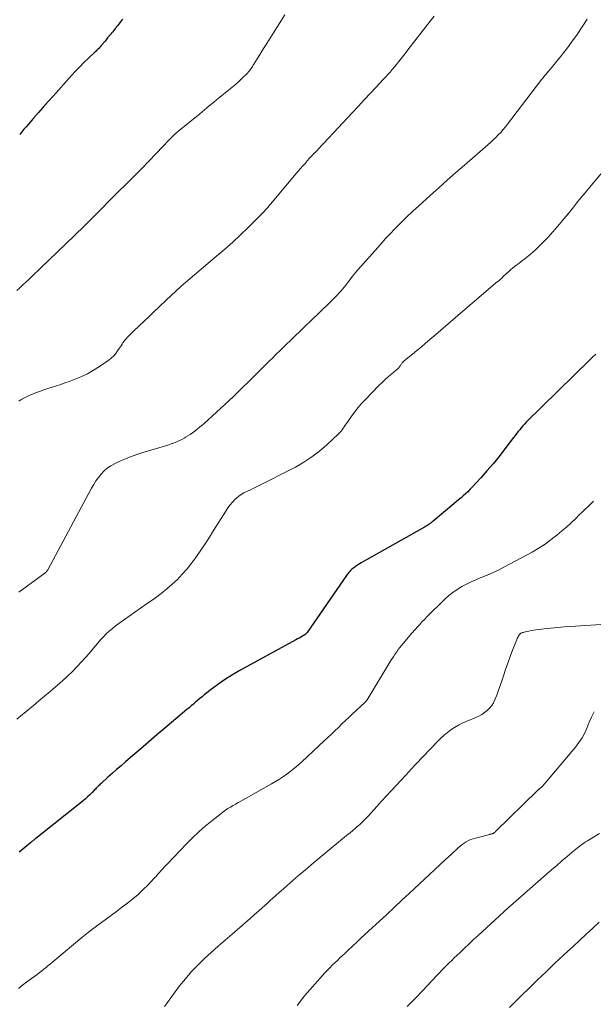
# Model space of a CAD drawing. Units: feet. Extents: x 2039998 to 2045007, y 564992 to 568880.
# Drawn here: x 2040847 to 2040933, y 565865 to 566012 of the extents above; entities that cross this region are included whole.
import ezdxf

# ---------------------------------------------------------------- set-up
doc = ezdxf.new("R2010")
doc.units = ezdxf.units.FT
doc.header["$LTSCALE"] = 100
doc.header["$MEASUREMENT"] = 0
doc.layers.add('CONTOUR INDEX', color=32, linetype='Continuous', lineweight=25)
doc.layers.add('CONTOUR INTERMEDIATE', color=40, linetype='Continuous', lineweight=15)

msp = doc.modelspace()

# ---------------------------------------------------------------- linework, layer by layer
at = {"layer": 'CONTOUR INDEX', "flags": 128}
for points, elevation in [([(2040862.73, 566011.89), (2040862.37, 566011.41), (2040862.01, 566010.94), (2040861.64, 566010.47), (2040861.27, 566010), (2040860.89, 566009.54), (2040860.51, 566009.08), (2040860.13, 566008.62), (2040859.56, 566007.94), (2040859.45, 566007.81), (2040859.35, 566007.7), (2040859.24, 566007.58), (2040859.13, 566007.47), (2040859.01, 566007.36), (2040858.9, 566007.24), (2040858.78, 566007.13), (2040858.67, 566007.02), (2040857.61, 566006.02), (2040856.98, 566005.41), (2040856.35, 566004.78), (2040855.74, 566004.14), (2040855.14, 566003.49), (2040852.38, 566000.43), (2040851.65, 565999.61), (2040850.92, 565998.79), (2040850.2, 565997.97), (2040849.48, 565997.14), (2040848.7, 565996.24), (2040848.38, 565995.86), (2040848.05, 565995.48), (2040847.73, 565995.09), (2040847.41, 565994.71)], 840), ([(2040933.2, 565961.96), (2040932.77, 565961.56), (2040932.34, 565961.15), (2040922.85, 565951.82), (2040922.59, 565951.55), (2040922.34, 565951.28), (2040922.1, 565951), (2040921.87, 565950.72), (2040921.64, 565950.43), (2040921.41, 565950.14), (2040921.19, 565949.85), (2040920.96, 565949.55), (2040919.67, 565947.86), (2040918.8, 565946.75), (2040917.92, 565945.66), (2040917, 565944.59), (2040916.06, 565943.54), (2040914.79, 565942.15), (2040914.47, 565941.81), (2040914.15, 565941.49), (2040913.81, 565941.17), (2040913.47, 565940.86), (2040913.13, 565940.55), (2040912.78, 565940.25), (2040912.43, 565939.96), (2040912.07, 565939.66), (2040908.98, 565937.1), (2040908.82, 565936.98), (2040908.67, 565936.85), (2040908.51, 565936.74), (2040908.35, 565936.62), (2040908.19, 565936.51), (2040908.02, 565936.41), (2040907.85, 565936.3), (2040907.68, 565936.2), (2040898.27, 565930.89), (2040897.99, 565930.72), (2040897.71, 565930.54), (2040897.44, 565930.35), (2040897.17, 565930.16), (2040896.89, 565929.94), (2040896.78, 565929.84), (2040896.67, 565929.73), (2040896.56, 565929.62), (2040896.46, 565929.51), (2040896.37, 565929.39), (2040896.27, 565929.26), (2040896.18, 565929.14), (2040896.1, 565929.02), (2040890.22, 565920.52), (2040890.2, 565920.5), (2040890.19, 565920.48), (2040890.17, 565920.46), (2040890.16, 565920.44), (2040890.09, 565920.34), (2040890.02, 565920.26), (2040889.51, 565919.96), (2040889.26, 565919.82), (2040889.02, 565919.69), (2040888.77, 565919.55), (2040888.52, 565919.41), (2040880.11, 565914.8), (2040879.08, 565914.2), (2040878.06, 565913.56), (2040877.08, 565912.88), (2040876.12, 565912.17), (2040874.9, 565911.22), (2040874.57, 565910.95), (2040874.24, 565910.68), (2040873.92, 565910.41), (2040873.6, 565910.13), (2040873.28, 565909.85), (2040872.96, 565909.57), (2040872.64, 565909.29), (2040872.31, 565909.02), (2040869.04, 565906.27), (2040867.84, 565905.25), (2040866.63, 565904.23), (2040865.43, 565903.2), (2040864.24, 565902.17), (2040863.16, 565901.24), (2040862.51, 565900.67), (2040861.85, 565900.1), (2040861.21, 565899.53), (2040860.56, 565898.95), (2040859.52, 565898.03), (2040859.4, 565897.91), (2040859.28, 565897.79), (2040859.16, 565897.68), (2040859.04, 565897.55), (2040858.92, 565897.43), (2040858.81, 565897.31), (2040858.69, 565897.19), (2040858.57, 565897.06), (2040858.18, 565896.65), (2040857.86, 565896.33), (2040857.53, 565896.02), (2040857.19, 565895.72), (2040856.84, 565895.43), (2040849.83, 565889.84), (2040849.73, 565889.75), (2040849.63, 565889.67), (2040849.53, 565889.59), (2040849.42, 565889.51), (2040849.32, 565889.43), (2040849.22, 565889.35), (2040849.12, 565889.27), (2040849.02, 565889.19), (2040847.31, 565887.78)], 820), ([(2040933.72, 565877.36), (2040932.74, 565876.46), (2040931.77, 565875.56), (2040930.79, 565874.65), (2040929.82, 565873.75), (2040929, 565872.98), (2040928.35, 565872.38), (2040927.71, 565871.78), (2040927.07, 565871.18), (2040926.42, 565870.57), (2040925.79, 565869.97), (2040925.15, 565869.36), (2040924.52, 565868.75), (2040923.88, 565868.13), (2040923.22, 565867.48), (2040922.26, 565866.53), (2040921.3, 565865.59), (2040920.35, 565864.63)], 800)]:
    msp.add_lwpolyline(points, dxfattribs=dict(at, elevation=elevation))
at = {"layer": 'CONTOUR INTERMEDIATE', "flags": 128}
for points, elevation in [([(2040886.9, 566012.54), (2040886.05, 566011.2), (2040885.21, 566009.86), (2040884.2, 566008.24), (2040883.84, 566007.67), (2040883.49, 566007.1), (2040883.13, 566006.54), (2040882.78, 566005.97), (2040882.29, 566005.18), (2040882.18, 566005.01), (2040882.07, 566004.83), (2040881.96, 566004.66), (2040881.85, 566004.49), (2040881.73, 566004.33), (2040881.61, 566004.16), (2040881.47, 566004.01), (2040881.33, 566003.86), (2040880.6, 566003.12), (2040880.26, 566002.79), (2040879.92, 566002.46), (2040879.56, 566002.15), (2040879.19, 566001.84), (2040878.82, 566001.54), (2040878.45, 566001.24), (2040878.08, 566000.94), (2040877.71, 566000.64), (2040877.04, 566000.1), (2040876.34, 565999.52), (2040875.63, 565998.95), (2040874.93, 565998.38), (2040874.23, 565997.8), (2040871.15, 565995.27), (2040870.83, 565995), (2040870.52, 565994.73), (2040870.22, 565994.45), (2040869.92, 565994.16), (2040869.63, 565993.87), (2040869.34, 565993.57), (2040869.05, 565993.27), (2040868.76, 565992.97), (2040865.6, 565989.65), (2040865.22, 565989.25), (2040864.83, 565988.86), (2040864.44, 565988.47), (2040864.04, 565988.08), (2040863.64, 565987.7), (2040863.25, 565987.31), (2040862.86, 565986.92), (2040862.47, 565986.53), (2040860.51, 565984.55), (2040859.93, 565983.96), (2040859.35, 565983.38), (2040858.77, 565982.79), (2040858.19, 565982.21), (2040857.93, 565981.96), (2040857.48, 565981.5), (2040857.02, 565981.05), (2040856.56, 565980.6), (2040856.09, 565980.16), (2040855.63, 565979.71), (2040855.17, 565979.27), (2040854.7, 565978.82), (2040854.24, 565978.37), (2040850.57, 565974.84), (2040850.13, 565974.41), (2040849.68, 565973.98), (2040849.24, 565973.55), (2040848.79, 565973.12), (2040848.34, 565972.7), (2040847.89, 565972.28), (2040847.43, 565971.86), (2040846.97, 565971.45)], 836), ([(2040931.94, 566011.9), (2040931.19, 566010.73), (2040930.41, 566009.58), (2040929.6, 566008.45), (2040928.98, 566007.62), (2040928.46, 566006.92), (2040927.92, 566006.23), (2040927.37, 566005.55), (2040926.81, 566004.88), (2040925.91, 566003.82), (2040925.8, 566003.68), (2040925.68, 566003.55), (2040925.57, 566003.42), (2040925.47, 566003.29), (2040925.36, 566003.15), (2040925.25, 566003.02), (2040925.14, 566002.88), (2040925.04, 566002.75), (2040920.07, 565996.25), (2040919.74, 565995.83), (2040919.4, 565995.42), (2040919.05, 565995.02), (2040918.68, 565994.63), (2040918.31, 565994.25), (2040917.92, 565993.88), (2040917.53, 565993.52), (2040917.13, 565993.16), (2040913.64, 565990.14), (2040912.36, 565989.02), (2040911.08, 565987.89), (2040909.81, 565986.76), (2040908.54, 565985.62), (2040906.78, 565984.02), (2040906.4, 565983.68), (2040906.02, 565983.33), (2040905.65, 565982.98), (2040905.28, 565982.62), (2040904.91, 565982.26), (2040904.54, 565981.9), (2040904.17, 565981.54), (2040903.81, 565981.17), (2040903.24, 565980.59), (2040902.6, 565979.92), (2040901.96, 565979.25), (2040901.34, 565978.57), (2040900.72, 565977.88), (2040897.75, 565974.52), (2040897.48, 565974.21), (2040897.22, 565973.89), (2040896.97, 565973.57), (2040896.72, 565973.24), (2040896.71, 565973.23), (2040896.47, 565972.91), (2040896.23, 565972.58), (2040895.99, 565972.27), (2040895.74, 565971.95), (2040895.49, 565971.64), (2040895.23, 565971.34), (2040894.96, 565971.04), (2040894.68, 565970.76), (2040893.88, 565969.96), (2040893.2, 565969.29), (2040892.51, 565968.61), (2040891.83, 565967.94), (2040891.13, 565967.27), (2040888.03, 565964.3), (2040887.62, 565963.9), (2040887.21, 565963.51), (2040886.79, 565963.11), (2040886.38, 565962.71), (2040885.98, 565962.32), (2040885.77, 565962.12), (2040885.56, 565961.91), (2040885.36, 565961.71), (2040885.15, 565961.5), (2040884.94, 565961.29), (2040884.73, 565961.09), (2040884.52, 565960.88), (2040884.32, 565960.68), (2040881.61, 565958), (2040880.4, 565956.81), (2040879.19, 565955.64), (2040877.95, 565954.49), (2040876.71, 565953.34), (2040874.87, 565951.66), (2040874.54, 565951.37), (2040874.21, 565951.08), (2040873.86, 565950.81), (2040873.52, 565950.54), (2040873.48, 565950.51), (2040873.14, 565950.27), (2040872.8, 565950.03), (2040872.45, 565949.81), (2040872.1, 565949.59), (2040871.98, 565949.52), (2040871.55, 565949.28), (2040871.12, 565949.06), (2040870.67, 565948.87), (2040870.22, 565948.69), (2040870.14, 565948.66), (2040869.64, 565948.48), (2040869.14, 565948.31), (2040868.63, 565948.16), (2040868.12, 565948), (2040865.76, 565947.31), (2040864.84, 565947.02), (2040863.92, 565946.7), (2040863.02, 565946.33), (2040862.14, 565945.93), (2040861.54, 565945.64), (2040860.98, 565945.33), (2040860.46, 565944.98), (2040859.99, 565944.57), (2040859.55, 565944.11), (2040859.15, 565943.61), (2040858.77, 565943.09), (2040858.43, 565942.56), (2040858.11, 565942), (2040851.6, 565929.87), (2040851.56, 565929.79), (2040851.51, 565929.72), (2040851.45, 565929.65), (2040851.4, 565929.58), (2040851.34, 565929.51), (2040851.27, 565929.45), (2040851.2, 565929.4), (2040851.13, 565929.34), (2040847.26, 565926.54)], 828), ([(2040909.12, 566012.33), (2040908.54, 566011.59), (2040905.23, 566007.32), (2040904.95, 566006.95), (2040904.67, 566006.59), (2040904.39, 566006.23), (2040904.11, 566005.86), (2040903.83, 566005.5), (2040903.54, 566005.14), (2040903.25, 566004.79), (2040902.95, 566004.44), (2040902.89, 566004.37), (2040902.56, 566004), (2040902.23, 566003.62), (2040901.89, 566003.25), (2040901.55, 566002.88), (2040900.48, 566001.74), (2040899.61, 566000.81), (2040898.73, 565999.87), (2040897.85, 565998.93), (2040896.98, 565998), (2040892.7, 565993.43), (2040892.35, 565993.05), (2040892, 565992.67), (2040891.64, 565992.29), (2040891.29, 565991.91), (2040891.27, 565991.9), (2040890.93, 565991.53), (2040890.59, 565991.15), (2040890.24, 565990.78), (2040889.9, 565990.4), (2040889.57, 565990.02), (2040889.23, 565989.64), (2040888.9, 565989.25), (2040888.58, 565988.87), (2040884.76, 565984.33), (2040884.58, 565984.11), (2040884.4, 565983.89), (2040884.21, 565983.68), (2040884.02, 565983.46), (2040883.83, 565983.25), (2040883.64, 565983.04), (2040883.44, 565982.83), (2040883.24, 565982.63), (2040881.41, 565980.83), (2040880.28, 565979.74), (2040879.13, 565978.67), (2040877.96, 565977.63), (2040876.77, 565976.6), (2040871.44, 565972.08), (2040871.42, 565972.06), (2040871.41, 565972.05), (2040871.39, 565972.03), (2040871.37, 565972.02), (2040871.3, 565971.96), (2040871.29, 565971.95), (2040871.27, 565971.93), (2040871.25, 565971.92), (2040871.24, 565971.9), (2040871.15, 565971.83), (2040871.09, 565971.77), (2040871.03, 565971.72), (2040870.97, 565971.66), (2040870.91, 565971.61), (2040870.71, 565971.42), (2040870.55, 565971.28), (2040870.39, 565971.13), (2040870.24, 565970.98), (2040870.08, 565970.83), (2040867.36, 565968.22), (2040866.96, 565967.84), (2040866.56, 565967.46), (2040866.15, 565967.08), (2040865.75, 565966.71), (2040865.34, 565966.34), (2040864.94, 565965.96), (2040864.55, 565965.58), (2040864.16, 565965.19), (2040863.42, 565964.46), (2040863.25, 565964.27), (2040863.08, 565964.08), (2040862.93, 565963.87), (2040862.79, 565963.66), (2040862.65, 565963.44), (2040862.51, 565963.23), (2040862.37, 565963.01), (2040862.23, 565962.8), (2040861.99, 565962.45), (2040861.72, 565962.09), (2040861.41, 565961.74), (2040861.07, 565961.43), (2040860.71, 565961.15), (2040859.31, 565960.16), (2040858.41, 565959.58), (2040857.49, 565959.05), (2040856.53, 565958.6), (2040855.54, 565958.19), (2040854.77, 565957.91), (2040854.14, 565957.69), (2040853.52, 565957.47), (2040852.89, 565957.27), (2040852.25, 565957.08), (2040851.62, 565956.88), (2040850.99, 565956.66), (2040850.37, 565956.43), (2040849.76, 565956.19), (2040848.71, 565955.77), (2040848.22, 565955.54), (2040847.74, 565955.28), (2040847.28, 565954.98)], 832), ([(2040935.97, 565991.22), (2040932.25, 565986.79), (2040931.61, 565986.02), (2040930.97, 565985.24), (2040930.34, 565984.46), (2040929.72, 565983.68), (2040929.09, 565982.9), (2040928.46, 565982.12), (2040927.81, 565981.36), (2040927.15, 565980.6), (2040926.1, 565979.41), (2040925.48, 565978.74), (2040924.83, 565978.09), (2040924.16, 565977.47), (2040923.47, 565976.87), (2040922.65, 565976.2), (2040922.35, 565975.96), (2040922.05, 565975.72), (2040921.74, 565975.49), (2040921.43, 565975.26), (2040921.12, 565975.03), (2040920.82, 565974.79), (2040920.52, 565974.55), (2040920.23, 565974.29), (2040919.46, 565973.58), (2040919.36, 565973.48), (2040919.25, 565973.37), (2040919.14, 565973.27), (2040919.03, 565973.17), (2040918.92, 565973.07), (2040918.81, 565972.97), (2040918.7, 565972.87), (2040918.58, 565972.78), (2040913.76, 565968.68), (2040912.66, 565967.74), (2040911.57, 565966.8), (2040910.48, 565965.86), (2040909.39, 565964.92), (2040908.49, 565964.14), (2040907.85, 565963.59), (2040907.21, 565963.04), (2040906.55, 565962.5), (2040905.9, 565961.96), (2040904.74, 565961.03), (2040904.66, 565960.96), (2040904.59, 565960.89), (2040904.51, 565960.82), (2040904.44, 565960.74), (2040904.38, 565960.66), (2040904.31, 565960.58), (2040904.25, 565960.5), (2040904.19, 565960.41), (2040904.08, 565960.24), (2040903.96, 565960.07), (2040903.83, 565959.91), (2040903.68, 565959.76), (2040903.53, 565959.63), (2040902.84, 565959.06), (2040902.34, 565958.63), (2040901.85, 565958.2), (2040901.37, 565957.75), (2040900.91, 565957.29), (2040898.89, 565955.24), (2040898.33, 565954.64), (2040897.8, 565954.03), (2040897.3, 565953.39), (2040896.82, 565952.73), (2040896.21, 565951.84), (2040896.05, 565951.61), (2040895.9, 565951.38), (2040895.75, 565951.16), (2040895.6, 565950.93), (2040895.44, 565950.71), (2040895.27, 565950.49), (2040895.09, 565950.29), (2040894.89, 565950.1), (2040893.17, 565948.48), (2040892.07, 565947.54), (2040890.93, 565946.66), (2040889.72, 565945.88), (2040888.46, 565945.16), (2040882.79, 565942.25), (2040882.39, 565942.05), (2040881.99, 565941.86), (2040881.58, 565941.68), (2040881.17, 565941.5), (2040880.78, 565941.3), (2040880.39, 565941.08), (2040880.04, 565940.82), (2040879.7, 565940.53), (2040879.52, 565940.36), (2040879.12, 565939.95), (2040878.75, 565939.53), (2040878.41, 565939.07), (2040878.09, 565938.6), (2040876.29, 565935.69), (2040875.67, 565934.71), (2040875.04, 565933.74), (2040874.39, 565932.78), (2040873.73, 565931.82), (2040873.63, 565931.67), (2040872.99, 565930.82), (2040872.33, 565929.99), (2040871.62, 565929.19), (2040870.89, 565928.42), (2040870.11, 565927.69), (2040869.32, 565926.99), (2040868.48, 565926.33), (2040867.63, 565925.69), (2040866.23, 565924.71), (2040865.39, 565924.12), (2040864.55, 565923.52), (2040863.71, 565922.93), (2040862.87, 565922.34), (2040862.19, 565921.87), (2040861.7, 565921.5), (2040861.21, 565921.12), (2040860.75, 565920.71), (2040860.3, 565920.29), (2040859.87, 565919.85), (2040859.45, 565919.4), (2040859.04, 565918.94), (2040858.64, 565918.47), (2040857.94, 565917.63), (2040857.29, 565916.88), (2040856.63, 565916.14), (2040855.95, 565915.42), (2040855.25, 565914.71), (2040854.53, 565914.02), (2040853.81, 565913.34), (2040853.06, 565912.68), (2040852.31, 565912.03), (2040851.93, 565911.71), (2040851.11, 565911.02), (2040850.28, 565910.33), (2040849.46, 565909.64), (2040848.64, 565908.95), (2040847.81, 565908.27), (2040846.99, 565907.58)], 824), ([(2040932.84, 565940.05), (2040932.42, 565939.64), (2040932, 565939.24), (2040931.58, 565938.83), (2040931.16, 565938.42), (2040930.74, 565938.02), (2040930.22, 565937.51), (2040929.53, 565936.86), (2040928.83, 565936.22), (2040928.12, 565935.6), (2040927.39, 565934.99), (2040927.22, 565934.85), (2040926.38, 565934.2), (2040925.52, 565933.59), (2040924.63, 565933.03), (2040923.71, 565932.5), (2040919.52, 565930.22), (2040918.73, 565929.81), (2040917.93, 565929.43), (2040917.11, 565929.08), (2040916.28, 565928.75), (2040916.1, 565928.68), (2040915.36, 565928.38), (2040914.64, 565928.07), (2040913.93, 565927.72), (2040913.23, 565927.35), (2040912.55, 565926.93), (2040911.9, 565926.49), (2040911.29, 565925.99), (2040910.71, 565925.46), (2040908.04, 565922.82), (2040907.68, 565922.46), (2040907.32, 565922.09), (2040906.98, 565921.72), (2040906.63, 565921.34), (2040906.36, 565921.03), (2040906.16, 565920.8), (2040905.96, 565920.57), (2040905.76, 565920.34), (2040905.56, 565920.11), (2040904.52, 565918.88), (2040904.27, 565918.58), (2040904.03, 565918.27), (2040903.79, 565917.96), (2040903.56, 565917.65), (2040903.34, 565917.32), (2040903.12, 565917), (2040902.91, 565916.67), (2040902.7, 565916.34), (2040899.16, 565910.49), (2040899.12, 565910.43), (2040899.08, 565910.37), (2040899.04, 565910.32), (2040898.99, 565910.26), (2040898.95, 565910.21), (2040898.9, 565910.16), (2040898.85, 565910.11), (2040898.8, 565910.06), (2040896.99, 565908.4), (2040896.46, 565907.9), (2040895.93, 565907.4), (2040895.4, 565906.89), (2040894.88, 565906.38), (2040894.36, 565905.87), (2040893.84, 565905.36), (2040893.31, 565904.86), (2040892.77, 565904.36), (2040889.43, 565901.26), (2040888.91, 565900.79), (2040888.37, 565900.33), (2040887.82, 565899.9), (2040887.26, 565899.47), (2040886.68, 565899.07), (2040886.1, 565898.68), (2040885.5, 565898.31), (2040884.89, 565897.95), (2040880.33, 565895.39), (2040879.95, 565895.18), (2040879.56, 565894.96), (2040879.18, 565894.74), (2040878.8, 565894.51), (2040878.42, 565894.28), (2040878.05, 565894.04), (2040877.7, 565893.78), (2040877.34, 565893.51), (2040876.03, 565892.46), (2040875.04, 565891.64), (2040874.08, 565890.8), (2040873.14, 565889.92), (2040872.24, 565889.01), (2040869.4, 565886.06), (2040869.15, 565885.8), (2040868.91, 565885.53), (2040868.67, 565885.26), (2040868.43, 565884.99), (2040868.19, 565884.71), (2040867.95, 565884.44), (2040867.71, 565884.17), (2040867.46, 565883.91), (2040866.53, 565882.93), (2040865.8, 565882.2), (2040865.05, 565881.5), (2040864.27, 565880.83), (2040863.46, 565880.19), (2040862.59, 565879.53), (2040861.85, 565878.97), (2040861.1, 565878.42), (2040860.35, 565877.87), (2040859.6, 565877.33), (2040858.85, 565876.78), (2040858.12, 565876.22), (2040857.39, 565875.65), (2040856.67, 565875.06), (2040852.66, 565871.7), (2040852.34, 565871.43), (2040852.01, 565871.16), (2040851.67, 565870.89), (2040851.34, 565870.61), (2040851.01, 565870.35), (2040850.67, 565870.08), (2040850.33, 565869.82), (2040849.99, 565869.56), (2040848.84, 565868.71), (2040848.64, 565868.56), (2040848.44, 565868.41), (2040848.23, 565868.26), (2040848.03, 565868.11), (2040847.83, 565867.95), (2040847.64, 565867.8), (2040847.44, 565867.64), (2040847.24, 565867.49)], 816), ([(2040934.72, 565921.74), (2040929.45, 565921.4), (2040928.47, 565921.33), (2040927.49, 565921.25), (2040926.51, 565921.15), (2040925.53, 565921.04), (2040924.27, 565920.89), (2040923.93, 565920.85), (2040923.58, 565920.79), (2040923.24, 565920.73), (2040922.9, 565920.65), (2040922.37, 565920.53), (2040922.3, 565920.51), (2040922.23, 565920.48), (2040922.17, 565920.46), (2040922.1, 565920.43), (2040922.04, 565920.39), (2040921.98, 565920.35), (2040921.93, 565920.3), (2040921.89, 565920.24), (2040921.76, 565920.07), (2040921.66, 565919.92), (2040921.57, 565919.76), (2040921.49, 565919.6), (2040921.42, 565919.44), (2040920.82, 565917.87), (2040920.46, 565916.92), (2040920.11, 565915.96), (2040919.77, 565915), (2040919.44, 565914.04), (2040919.05, 565912.86), (2040918.86, 565912.31), (2040918.66, 565911.75), (2040918.45, 565911.19), (2040918.24, 565910.64), (2040918.18, 565910.49), (2040917.96, 565910.04), (2040917.71, 565909.62), (2040917.39, 565909.23), (2040917.04, 565908.88), (2040916.64, 565908.57), (2040916.22, 565908.29), (2040915.78, 565908.05), (2040915.33, 565907.83), (2040913.9, 565907.25), (2040913.31, 565906.98), (2040912.74, 565906.69), (2040912.18, 565906.37), (2040911.64, 565906.01), (2040911.13, 565905.63), (2040910.63, 565905.22), (2040910.15, 565904.79), (2040909.7, 565904.33), (2040906.41, 565900.87), (2040905.68, 565900.09), (2040904.94, 565899.31), (2040904.21, 565898.52), (2040903.48, 565897.74), (2040902.76, 565896.95), (2040902.03, 565896.16), (2040901.31, 565895.37), (2040900.59, 565894.57), (2040899.77, 565893.66), (2040899.34, 565893.2), (2040898.9, 565892.74), (2040898.45, 565892.3), (2040897.99, 565891.86), (2040897.89, 565891.77), (2040897.46, 565891.39), (2040897.03, 565891.02), (2040896.6, 565890.66), (2040896.15, 565890.3), (2040895.71, 565889.95), (2040895.26, 565889.6), (2040894.82, 565889.24), (2040894.38, 565888.88), (2040890.81, 565885.88), (2040889.9, 565885.11), (2040889, 565884.35), (2040888.1, 565883.57), (2040887.21, 565882.79), (2040886.68, 565882.32), (2040886.06, 565881.77), (2040885.44, 565881.22), (2040884.82, 565880.66), (2040884.2, 565880.1), (2040883.58, 565879.54), (2040882.96, 565878.99), (2040882.34, 565878.44), (2040881.71, 565877.89), (2040879.04, 565875.57), (2040878, 565874.67), (2040876.97, 565873.76), (2040875.94, 565872.84), (2040874.92, 565871.92), (2040873.93, 565870.96), (2040872.97, 565869.98), (2040872.08, 565868.93), (2040871.23, 565867.85), (2040869.25, 565865.18), (2040868.97, 565864.8)], 812), ([(2040932.98, 565908.68), (2040932.58, 565907.92), (2040932.23, 565907.14), (2040931.9, 565906.36), (2040931.55, 565905.58), (2040931.15, 565904.83), (2040930.69, 565904.12), (2040930.17, 565903.45), (2040925.88, 565898.29), (2040925.71, 565898.1), (2040925.53, 565897.9), (2040925.35, 565897.72), (2040925.16, 565897.54), (2040924.85, 565897.26), (2040924.81, 565897.22), (2040924.77, 565897.19), (2040924.73, 565897.15), (2040924.69, 565897.12), (2040924.65, 565897.08), (2040924.61, 565897.05), (2040924.57, 565897.01), (2040924.53, 565896.97), (2040918.33, 565890.9), (2040918.26, 565890.84), (2040918.2, 565890.78), (2040918.13, 565890.73), (2040918.06, 565890.68), (2040917.99, 565890.63), (2040917.91, 565890.59), (2040917.83, 565890.56), (2040917.75, 565890.53), (2040917.66, 565890.51), (2040917.57, 565890.48), (2040917.48, 565890.46), (2040917.4, 565890.44), (2040915.27, 565889.89), (2040914.92, 565889.79), (2040914.57, 565889.66), (2040914.24, 565889.5), (2040913.91, 565889.33), (2040913.6, 565889.13), (2040913.3, 565888.91), (2040913.01, 565888.68), (2040912.73, 565888.44), (2040911.65, 565887.45), (2040910.84, 565886.7), (2040910.02, 565885.94), (2040909.22, 565885.19), (2040908.41, 565884.43), (2040905.46, 565881.68), (2040904.34, 565880.62), (2040903.21, 565879.57), (2040902.08, 565878.52), (2040900.95, 565877.47), (2040898.86, 565875.55), (2040898.23, 565874.96), (2040897.6, 565874.38), (2040896.98, 565873.79), (2040896.35, 565873.2), (2040895.87, 565872.75), (2040895.48, 565872.38), (2040895.1, 565872.02), (2040894.72, 565871.66), (2040894.33, 565871.3), (2040893.96, 565870.93), (2040893.58, 565870.56), (2040893.22, 565870.17), (2040892.86, 565869.79), (2040891, 565867.73), (2040889.84, 565866.36), (2040888.74, 565864.94)], 808), ([(2040933.76, 565890.57), (2040931.95, 565889.47), (2040931.69, 565889.31), (2040931.44, 565889.14), (2040931.19, 565888.97), (2040930.95, 565888.8), (2040930.71, 565888.62), (2040930.47, 565888.43), (2040930.23, 565888.24), (2040930, 565888.05), (2040928.92, 565887.13), (2040928.15, 565886.48), (2040927.38, 565885.82), (2040926.62, 565885.16), (2040925.86, 565884.5), (2040920.11, 565879.46), (2040919.95, 565879.31), (2040919.78, 565879.16), (2040919.62, 565879.01), (2040919.45, 565878.86), (2040915.67, 565875.38), (2040915.01, 565874.77), (2040914.35, 565874.15), (2040913.7, 565873.54), (2040913.04, 565872.91), (2040912.51, 565872.4), (2040912.12, 565872.03), (2040911.74, 565871.66), (2040911.37, 565871.29), (2040910.99, 565870.91), (2040910.62, 565870.54), (2040910.25, 565870.16), (2040909.88, 565869.78), (2040909.52, 565869.39), (2040907.43, 565867.2), (2040906.28, 565865.99), (2040905.12, 565864.79)], 804)]:
    msp.add_lwpolyline(points, dxfattribs=dict(at, elevation=elevation))

doc.saveas('drawing.dxf')
